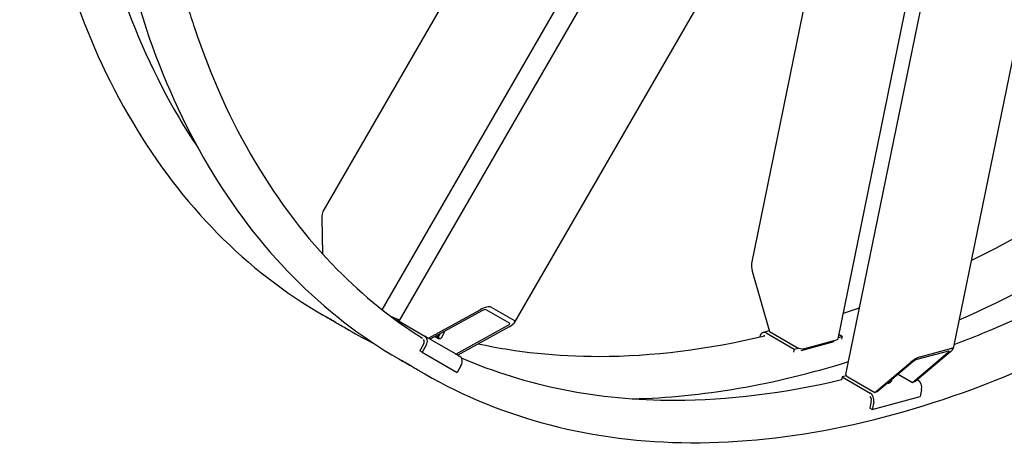
# Model space of a CAD drawing. Units: millimetres. Extents: x 466 to 6270, y 58 to 8172.
# Drawn here: x 1557 to 2085, y 5714 to 5940 of the extents above; entities that cross this region are included whole.
import ezdxf

# ---------------------------------------------------------------- set-up
doc = ezdxf.new("R2010")
doc.units = ezdxf.units.MM
doc.header["$LTSCALE"] = 30
doc.layers.add('Visible Edges(Hillmar_metric)', color=7, linetype='Continuous', lineweight=25)

msp = doc.modelspace()

# ---------------------------------------------------------------- linework, layer by layer
at = {"layer": 'Visible Edges(Hillmar_metric)'}
for p, q in [((1760.2377, 5778.9441), (2050.8405, 6282.2829)), ((1902.8757, 6155.6193), (1719.3486, 5837.741)), ((1999.6939, 5750.4886), (2081.0021, 6147.8217)), ((1751.1662, 5785.1429), (1945.125, 6121.0892)), ((2007.4266, 6094.9579), (1949.1122, 5809.9901)), ((1995.4919, 5769.6305), (2062.5799, 6097.4731)), ((2004.3424, 6094.0381), (1822.1141, 5778.4093)), ((2122.6104, 6084.1456), (2057.1634, 5764.3226)), ((1718.7684, 5834.0945), (1719.1466, 5815.0996)), ((1949.4407, 5805.8662), (1958.6365, 5773.5299)), ((1775.9656, 5769.8636), (1803.6212, 5785.1047)), ((1804.5587, 5784.5635), (1776.9031, 5769.3223)), ((1819.4122, 5777.9383), (1806.9122, 5785.1552)), ((1809.5049, 5786.5841), (1822.0049, 5779.3672)), ((1719.4318, 5782.2961), (1721.7741, 5780.9438)), ((1758.9351, 5779.6961), (1758.7477, 5779.3716)), ((1758.9351, 5779.6961), (1773.9612, 5771.0209)), ((1731.0549, 5775.5856), (1733.3972, 5774.2332)), ((1784.4111, 5772.8901), (1782.6923, 5769.9131)), ((1790.6531, 5761.3838), (1818.3087, 5776.6249)), ((1819.2462, 5776.0836), (1791.5906, 5760.8425)), ((1958.547, 5773.8448), (1955.2872, 5772.9713)), ((1958.6365, 5773.5299), (1973.2206, 5765.1098)), ((1773.9612, 5771.0209), (1775.5237, 5770.1188)), ((1775.5237, 5770.1188), (1775.9656, 5769.8636)), ((1776.9031, 5769.3223), (1775.9656, 5769.8636)), ((1776.9031, 5769.3223), (1790.2112, 5761.6389)), ((1779.5892, 5770.8026), (1781.2763, 5769.8285)), ((1781.9405, 5772.0985), (1781.1822, 5770.785)), ((1781.2763, 5769.8285), (1782.1537, 5769.8285)), ((1953.6061, 5770.88), (1953.535, 5770.5327)), ((1956.9441, 5772.7029), (1971.9701, 5764.0276)), ((1975.592, 5763.4131), (1993.2749, 5768.1512)), ((1977.5647, 5764.406), (1994.6401, 5768.9813)), ((1995.6434, 5770.3708), (1997.5831, 5770.8906)), ((1997.5831, 5770.8906), (1995.9435, 5771.8372)), ((1997.5831, 5770.8906), (1997.2619, 5769.3212)), ((1773.412, 5767.0078), (1771.2245, 5763.219)), ((1772.5503, 5762.4535), (1771.2245, 5763.219)), ((1774.7378, 5766.2423), (1772.5503, 5762.4535)), ((1772.5503, 5762.4535), (1791.3003, 5751.6282)), ((1971.9701, 5764.0276), (1971.6489, 5762.4582)), ((1971.9701, 5764.0276), (1974.2827, 5764.6472)), ((2055.6376, 5762.5955), (2036.5492, 5746.5892)), ((2054.6963, 5763.024), (2037.6209, 5758.4487)), ((2039.4105, 5759.9493), (2056.4858, 5764.5246)), ((1760.0905, 5758.8219), (1762.4328, 5757.4695)), ((1790.2112, 5761.6389), (1790.6531, 5761.3838)), ((1791.5906, 5760.8425), (1790.6531, 5761.3838)), ((1791.5906, 5760.8425), (1792.7112, 5760.1956)), ((2035.5741, 5757.2195), (2016.4857, 5741.2132)), ((2035.2686, 5746.2461), (2054.357, 5762.2524)), ((1771.7135, 5752.1113), (1774.0558, 5750.759)), ((1793.4878, 5755.417), (1791.3003, 5751.6282)), ((2015.2051, 5740.8701), (2034.2935, 5756.8764)), ((1997.6027, 5749.2286), (1997.2815, 5747.6592)), ((1999.9153, 5749.8482), (1997.6027, 5749.2286)), ((1997.6027, 5749.2286), (2012.6287, 5740.5533)), ((2000.621, 5749.2902), (2015.2051, 5740.8701)), ((2024.1646, 5747.6522), (2024.0453, 5747.0694)), ((2027.6993, 5750.6162), (2035.2686, 5746.2461)), ((2036.5492, 5746.5892), (2035.2686, 5746.2461)), ((2038.2417, 5747.4163), (2037.8235, 5747.6577)), ((2040.207, 5742.5316), (2039.4064, 5738.6189)), ((2013.2682, 5736.4341), (2012.4676, 5732.5214)), ((2013.7934, 5731.7559), (2039.4064, 5738.6189)), ((2016.4857, 5741.2132), (2015.2051, 5740.8701)), ((2013.7934, 5731.7559), (2012.4676, 5732.5214)), ((2014.5941, 5735.6686), (2013.7934, 5731.7559))]:
    msp.add_line(p, q, dxfattribs=at)
for centre, major_axis, ratio, start_param, end_param in [((1720.3309, 5833.1924), (-0.4155, 5.0132), 0.30109292, 0.40965652, 1.36497313), ((1951.5751, 5806.4381), (-1.4535, 5.0479), 0.42059643, 0.67691643, 1.56299355), ((1805.1837, 5784.2026), (4.5493, 2.1468), 0.30109292, 0.20582319, 1.77661952), ((1805.1837, 5784.2026), (1.8197, 0.8587), 0.30109292, 0.20582319, 1.77661952), ((1817.6837, 5776.9857), (4.5493, 2.1468), 0.30109292, 4.91821217, 6.4890085), ((1817.6837, 5776.9857), (1.8197, 0.8587), 0.30109292, 4.91821217, 6.4890085), ((1956.2578, 5769.3491), (-0.9706, 3.6222), 0.70710678, 5.6677056, 7.23850193), ((1772.0862, 5767.7733), (0.9375, 1.6238), 0.81649658, 4.71238898, 6.05313393), ((1772.0862, 5767.7733), (1.875, 3.2476), 0.81649658, 4.71238898, 6.28318531), ((1956.2578, 5769.3491), (-0.4853, 1.8111), 0.70710678, 5.89775698, 6.59266048), ((1992.4303, 5770.257), (3.0616, -0.6265), 0.40824829, 5.5984661, 6.28318531), ((1975.355, 5765.6817), (3.0616, -0.6265), 0.40824829, 4.02766978, 5.5984661), ((2053.5032, 5762.0236), (-1.4553, -0.9892), 0.18770347, 2.06503102, 3.63582735), ((2053.5032, 5762.0236), (3.6381, 2.473), 0.18770347, 5.20662368, 6.77742), ((1790.8362, 5756.948), (1.875, 3.2476), 0.81649658, 4.71238898, 6.28318531), ((2036.4279, 5757.4483), (3.6381, 2.473), 0.18770347, 0.4942347, 2.06503102), ((2036.4279, 5757.4483), (-1.4553, -0.9892), 0.18770347, 3.63582735, 5.20662368), ((2002.7554, 5749.8621), (-3.0616, 0.6265), 0.40824829, 0, 0.88607712), ((2017.9222, 5748.3224), (6.1231, -1.253), 0.40824829, 5.47340084, 6.28318531), ((2037.5554, 5744.0625), (0.9706, -3.6222), 0.70710678, 0.95531662, 2.52611294), ((2011.9424, 5737.1995), (0.4853, -1.8111), 0.70710678, 0.95531662, 2.29606156), ((2011.9424, 5737.1995), (0.9706, -3.6222), 0.70710678, 0.95531662, 2.52611294)]:
    msp.add_ellipse(centre, major_axis=major_axis, ratio=ratio, start_param=start_param, end_param=end_param, dxfattribs=at)
for points, knots in [([(1556.8608, 6141.0062), (1556.8608, 6107.5996), (1559.1375, 6075.4938), (1568.1983, 6014.6673), (1574.9824, 5985.9469), (1592.9063, 5932.5971), (1604.0463, 5907.968), (1630.4251, 5863.4174), (1645.6643, 5843.4966), (1679.8725, 5808.8793), (1698.8413, 5794.1841), (1719.4318, 5782.2961)], [3.141592654, 3.141592654, 3.141592654, 3.141592654, 3.298672286, 3.298672286, 3.455751919, 3.455751919, 3.612831552, 3.612831552, 3.769911184, 3.769911184, 3.926990817, 3.926990817, 3.926990817, 3.926990817]), ([(1583.4124, 6137.1788), (1583.4124, 6104.4539), (1585.643, 6073.0312), (1594.5007, 6013.5684), (1601.1276, 5985.5291), (1618.5994, 5933.5251), (1629.4439, 5909.5612), (1645.4798, 5882.4785), (1648.8287, 5877.1797), (1652.2994, 5872.032)], [3.141592654, 3.141592654, 3.141592654, 3.141592654, 3.298672286, 3.298672286, 3.455751919, 3.455751919, 3.612831552, 3.612831552, 3.652368211, 3.652368211, 3.652368211, 3.652368211]), ([(1597.5195, 6117.5319), (1597.5195, 6084.1253), (1599.7961, 6052.0196), (1608.857, 5991.193), (1615.641, 5962.4727), (1633.565, 5909.1229), (1644.705, 5884.4937), (1671.0838, 5839.9432), (1686.3229, 5820.0223), (1720.5311, 5785.405), (1739.4999, 5770.7098), (1760.0905, 5758.8219)], [3.141592654, 3.141592654, 3.141592654, 3.141592654, 3.298672286, 3.298672286, 3.455751919, 3.455751919, 3.612831552, 3.612831552, 3.769911184, 3.769911184, 3.926990817, 3.926990817, 3.926990817, 3.926990817]), ([(1774.0558, 5750.759), (1815.723, 5726.7024), (1864.0541, 5714.2323), (1969.2647, 5713.6415), (2026.1695, 5725.6224), (2142.8448, 5772.8807), (2202.6104, 5808.2317), (2318.8405, 5898.7017), (2375.2844, 5953.8099), (2431.8592, 6021.5622), (2436.4633, 6027.1747), (2441.0297, 6032.8411)], [3.92699082, 3.92699082, 3.92699082, 3.92699082, 4.24485836, 4.24485836, 4.56425819, 4.56425819, 4.88474902, 4.88474902, 5.20529493, 5.20529493, 5.23393257, 5.23393257, 5.23393257, 5.23393257]), ([(1646.8168, 5947.6166), (1648.0065, 5943.719), (1649.2417, 5939.8641), (1659.2581, 5910.0509), (1670.1025, 5886.0869), (1695.7252, 5842.8134), (1710.5025, 5823.5041), (1741.0391, 5792.6024), (1756.2851, 5780.2747), (1772.6716, 5769.8637)], [3.432728079, 3.432728079, 3.432728079, 3.432728079, 3.455751919, 3.455751919, 3.612831552, 3.612831552, 3.769911184, 3.769911184, 3.902498623, 3.902498623, 3.902498623, 3.902498623]), ([(2060.3075, 5779.687), (2113.4388, 5803.0941), (2167.4294, 5835.9697), (2238.4346, 5891.2379), (2256.6419, 5906.5183), (2274.5915, 5922.7001)], [4.594469009, 4.594469009, 4.594469009, 4.594469009, 4.884749017, 4.884749017, 4.986079085, 4.986079085, 4.986079085, 4.986079085]), ([(2066.829, 5811.5556), (2112.572, 5833.8618), (2158.8044, 5863.2038), (2214.8423, 5907.1237), (2225.6014, 5915.9485), (2236.2827, 5925.104)], [4.634854349, 4.634854349, 4.634854349, 4.634854349, 4.889270409, 4.889270409, 4.95012651, 4.95012651, 4.95012651, 4.95012651]), ([(2057.6009, 5766.4603), (2062.5585, 5768.3368), (2067.5285, 5770.3003), (2129.5139, 5795.8107), (2187.8965, 5830.6643), (2255.6384, 5883.7572), (2266.5336, 5892.6986), (2277.3487, 5901.9791)], [4.54186678, 4.54186678, 4.54186678, 4.54186678, 4.569780866, 4.569780866, 4.889270409, 4.889270409, 4.950900193, 4.950900193, 4.950900193, 4.950900193]), ([(1726.4237, 5778.2806), (1726.0949, 5778.4687), (1725.7707, 5778.654), (1724.7553, 5779.2346), (1724.0274, 5779.6506), (1722.7428, 5780.3862), (1722.1861, 5780.7059), (1721.3621, 5781.1817), (1721.0398, 5781.3694), (1720.7076, 5781.5673), (1720.6976, 5781.5773), (1720.9424, 5781.4439), (1721.2135, 5781.2917), (1722.0245, 5780.8294), (1722.5644, 5780.5194), (1723.7297, 5779.8466), (1724.4328, 5779.439), (1725.9084, 5778.5811), (1726.6809, 5778.1308), (1728.0841, 5777.3127), (1728.8083, 5776.8903), (1730.0877, 5776.1456), (1730.6429, 5775.8234), (1731.0549, 5775.5856)], [0.61693135, 0.61693135, 0.61693135, 0.61693135, 0.79104605, 0.79104605, 1.18656908, 1.18656908, 1.58209211, 1.58209211, 1.97761513, 1.97761513, 2.37313816, 2.37313816, 2.76866119, 2.76866119, 3.16418421, 3.16418421, 3.55970724, 3.55970724, 3.95523027, 3.95523027, 4.35075329, 4.35075329, 4.74627632, 4.74627632, 4.74627632, 4.74627632]), ([(1802.6071, 5766.9137), (1823.2445, 5762.426), (1844.8895, 5760.1755), (1895.833, 5760.2095), (1925.6231, 5763.8832), (1956.2421, 5771.1678)], [4.109544451, 4.109544451, 4.109544451, 4.109544451, 4.249204041, 4.249204041, 4.426482147, 4.426482147, 4.426482147, 4.426482147]), ([(1767.0823, 5754.8063), (1766.7535, 5754.9944), (1766.4294, 5755.1798), (1765.4139, 5755.7603), (1764.686, 5756.1763), (1763.4014, 5756.912), (1762.8448, 5757.2317), (1762.0208, 5757.7074), (1761.6985, 5757.8951), (1761.3662, 5758.093), (1761.3562, 5758.103), (1761.601, 5757.9697), (1761.8721, 5757.8174), (1762.6831, 5757.3551), (1763.223, 5757.0451), (1764.3883, 5756.3723), (1765.0915, 5755.9647), (1766.567, 5755.1068), (1767.3395, 5754.6565), (1768.7427, 5753.8384), (1769.4669, 5753.416), (1770.7463, 5752.6713), (1771.3015, 5752.3491), (1771.7135, 5752.1113)], [0.61693135, 0.61693135, 0.61693135, 0.61693135, 0.79104605, 0.79104605, 1.18656908, 1.18656908, 1.58209211, 1.58209211, 1.97761513, 1.97761513, 2.37313816, 2.37313816, 2.76866119, 2.76866119, 3.16418421, 3.16418421, 3.55970724, 3.55970724, 3.95523027, 3.95523027, 4.35075329, 4.35075329, 4.74627632, 4.74627632, 4.74627632, 4.74627632]), ([(1793.5409, 5759.4254), (1828.1544, 5744.3508), (1866.7084, 5736.6886), (1936.6181, 5736.7353), (1966.5463, 5740.4417), (1997.3085, 5747.7908)], [3.992335208, 3.992335208, 3.992335208, 3.992335208, 4.249204041, 4.249204041, 4.42726902, 4.42726902, 4.42726902, 4.42726902])]:
    msp.add_open_spline(points, degree=3, knots=knots, dxfattribs=at)
for points in [[(1998.2814, 5783.2622), (2001.1892, 5784.2405), (2004.1021, 5785.2495), (2007.0199, 5786.289)], [(1755.5386, 5781.7605), (1757.2345, 5781.0445), (1758.9397, 5780.346), (1760.654, 5779.6651)], [(1733.3972, 5774.2332), (1737.847, 5771.6641), (1742.3723, 5769.2259), (1746.9704, 5766.92)], [(1885.3356, 5737.4884), (1922.3104, 5738.29), (1961.2169, 5744.9907), (2001.1086, 5757.402)]]:
    msp.add_open_spline(points, degree=3, dxfattribs=at)
for points, weights in [([(1784.4111, 5772.8901), (1784.3381, 5773.1711), (1784.235, 5773.363)], [1, 1.03231210904, 1.05112623803]), ([(1780.1088, 5771.089), (1780.6115, 5770.9216), (1781.1822, 5770.785)], [1.04315775903, 1.02592265147, 1]), ([(1781.1822, 5770.785), (1781.4945, 5769.5822), (1782.6923, 5769.9131)], [1, 1.15470053838, 1])]:
    msp.add_rational_spline(points, weights, degree=2, dxfattribs=at)

doc.saveas('drawing.dxf')
